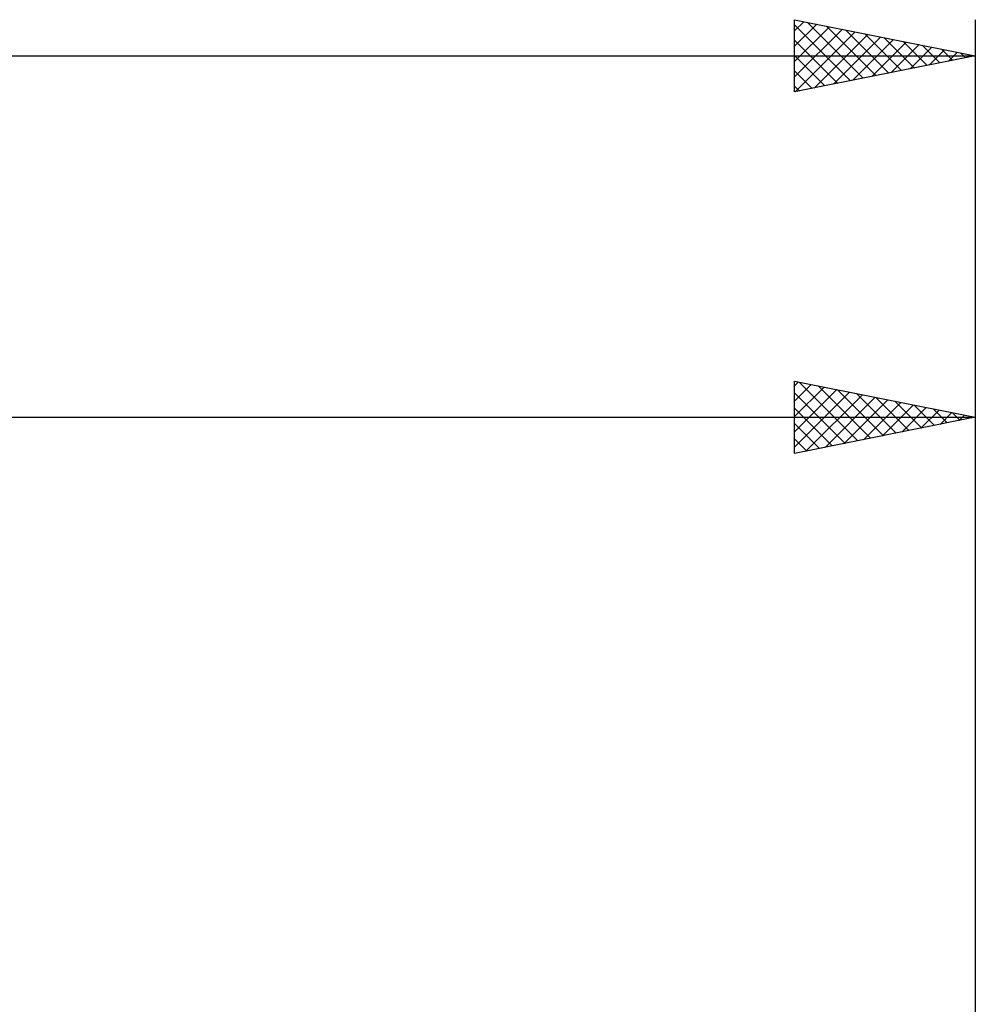
# Model space of a CAD drawing. Units: millimetres. Extents: x -74 to 128, y -40 to 43.
# Drawn here: x 37 to 63, y 12 to 39 of the extents above; entities that cross this region are included whole.
import ezdxf

# ---------------------------------------------------------------- set-up
doc = ezdxf.new("R2010")
doc.units = ezdxf.units.MM
doc.header["$LTSCALE"] = 4.95
doc.layers.add('2', color=7, linetype='CONTINUOUS')
doc.layers.add('SK2', color=7, linetype='CONTINUOUS')

msp = doc.modelspace()

# ---------------------------------------------------------------- linework, layer by layer
at = {"layer": '2', "color": 7, "linetype": 'CONTINUOUS', "lineweight": 25}
for p, q in [((58.3, 27), (58.3, 29)), ((58.3, 29), (63.3, 28)), ((58.3, 28.87), (58.408, 28.978)), ((58.3, 28.446), (58.762, 28.908)), ((58.423, 28.975), (60.049, 27.35)), ((63.3, 29), (63.3, -2)), ((58.3, 28.022), (59.115, 28.837)), ((58.3, 27.597), (59.469, 28.766)), ((58.3, 27.173), (59.822, 28.695)), ((58.3, 28.674), (59.695, 27.279)), ((58.614, 27.063), (60.176, 28.625)), ((58.953, 28.869), (60.402, 27.42)), ((59.484, 28.763), (60.756, 27.491)), ((60.014, 28.657), (61.109, 27.562)), ((59.144, 27.169), (60.529, 28.554)), ((59.674, 27.275), (60.883, 28.483)), ((60.205, 27.381), (61.236, 28.413)), ((60.544, 28.551), (61.463, 27.633)), ((60.735, 27.487), (61.59, 28.342)), ((61.075, 28.445), (61.816, 27.703)), ((61.605, 28.339), (62.17, 27.774)), ((58.3, 28.25), (59.342, 27.208)), ((61.265, 27.593), (61.944, 28.271)), ((61.796, 27.699), (62.297, 28.201)), ((62.135, 28.233), (62.524, 27.845)), ((62.326, 27.805), (62.651, 28.13)), ((62.666, 28.127), (62.877, 27.915)), ((62.856, 27.911), (63.004, 28.059)), ((0, 28), (63.3, 28)), ((63.3, 28), (58.3, 27)), ((58.3, 27.826), (58.988, 27.138)), ((63.196, 28.021), (63.231, 27.986)), ((58.3, 27.401), (58.634, 27.067))]:
    msp.add_line(p, q, dxfattribs=at)
at = {"layer": 'SK2', "color": 7, "linetype": 'CONTINUOUS', "lineweight": 25}
for p, q in [((58.3, 37), (58.3, 39)), ((58.3, 39), (63.3, 38)), ((63.3, 39), (63.3, 0)), ((58.3, 38.688), (58.56, 38.948)), ((58.3, 38.264), (58.914, 38.877)), ((58.3, 38.856), (59.847, 37.309)), ((58.3, 37.839), (59.267, 38.807)), ((58.3, 37.415), (59.621, 38.736)), ((58.651, 38.93), (60.201, 37.38)), ((59.181, 38.824), (60.554, 37.451)), ((59.712, 38.718), (60.908, 37.522)), ((58.3, 38.432), (59.494, 37.239)), ((58.311, 37.002), (59.974, 38.665)), ((58.842, 37.108), (60.328, 38.594)), ((59.372, 37.214), (60.681, 38.524)), ((59.902, 37.32), (61.035, 38.453)), ((60.242, 38.612), (61.261, 37.592)), ((60.772, 38.505), (61.615, 37.663)), ((60.433, 37.426), (61.388, 38.382)), ((60.963, 37.533), (61.742, 38.312)), ((61.303, 38.399), (61.968, 37.734)), ((61.493, 37.639), (62.096, 38.241)), ((61.833, 38.293), (62.322, 37.804)), ((62.024, 37.745), (62.449, 38.17)), ((62.363, 38.187), (62.676, 37.875)), ((-56.7, 38), (63.3, 38)), ((58.3, 38.008), (59.14, 37.168)), ((63.3, 38), (58.3, 37)), ((62.554, 37.851), (62.803, 38.099)), ((62.894, 38.081), (63.029, 37.946)), ((63.084, 37.957), (63.156, 38.029)), ((58.3, 37.584), (58.786, 37.097)), ((58.3, 37.159), (58.433, 37.027))]:
    msp.add_line(p, q, dxfattribs=at)

doc.saveas('drawing.dxf')
